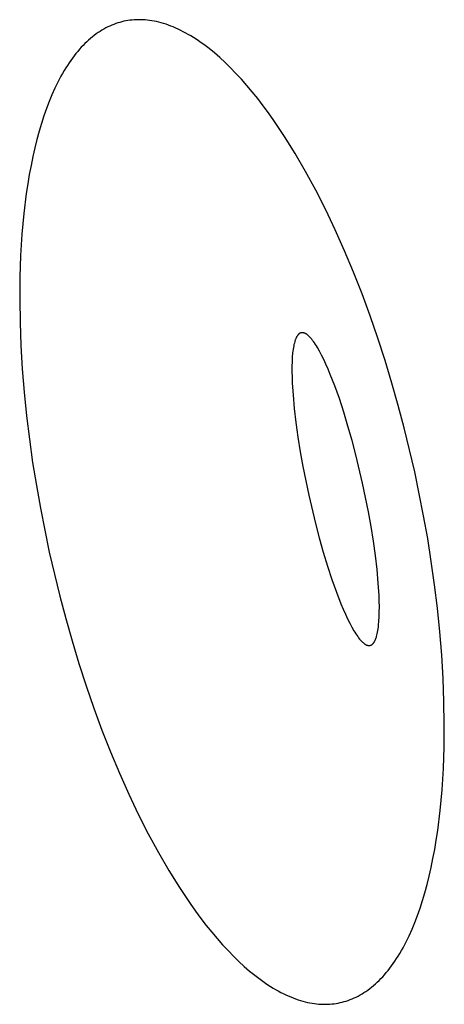
# Model space of a CAD drawing. Units: inches. Extents: x -11.3 to 14.7, y -14 to 9.9.
# Drawn here: x -8.2 to -8, y -7.3 to -7 of the extents above; entities that cross this region are included whole.
import ezdxf

# ---------------------------------------------------------------- set-up
doc = ezdxf.new("R2010")
doc.units = ezdxf.units.IN
doc.header["$MEASUREMENT"] = 0
doc.layers.add('SEAT', color=5, linetype='Continuous')

msp = doc.modelspace()

# ---------------------------------------------------------------- linework, layer by layer
at = {"layer": 'SEAT'}
for p, q in [((-8.1326, -6.9581), (-8.13335, -6.95842)), ((-8.13185, -6.9578), (-8.1326, -6.9581)), ((-8.1311, -6.95752), (-8.13185, -6.9578)), ((-8.13035, -6.95727), (-8.1311, -6.95752)), ((-8.12959, -6.95705), (-8.13035, -6.95727)), ((-8.12884, -6.95684), (-8.12959, -6.95705)), ((-8.12808, -6.95666), (-8.12884, -6.95684)), ((-8.12732, -6.95651), (-8.12808, -6.95666)), ((-8.12654, -6.95637), (-8.12732, -6.95651)), ((-8.12576, -6.95626), (-8.12654, -6.95637)), ((-8.12497, -6.95617), (-8.12576, -6.95626)), ((-8.12418, -6.95611), (-8.12497, -6.95617)), ((-8.12337, -6.95606), (-8.12418, -6.95611)), ((-8.12256, -6.95604), (-8.12337, -6.95606)), ((-8.12174, -6.95605), (-8.12256, -6.95604)), ((-8.12091, -6.95608), (-8.12174, -6.95605)), ((-8.12007, -6.95613), (-8.12091, -6.95608)), ((-8.11923, -6.95621), (-8.12007, -6.95613)), ((-8.11837, -6.95631), (-8.11923, -6.95621)), ((-8.11752, -6.95644), (-8.11837, -6.95631)), ((-8.11665, -6.9566), (-8.11752, -6.95644)), ((-8.11577, -6.95678), (-8.11665, -6.9566)), ((-8.11489, -6.95699), (-8.11577, -6.95678)), ((-8.114, -6.95722), (-8.11489, -6.95699)), ((-8.11311, -6.95748), (-8.114, -6.95722)), ((-8.1122, -6.95777), (-8.11311, -6.95748)), ((-8.11129, -6.95808), (-8.1122, -6.95777)), ((-8.11038, -6.95842), (-8.11129, -6.95808)), ((-8.13919, -6.96195), (-8.13991, -6.9625)), ((-8.13848, -6.96141), (-8.13919, -6.96195)), ((-8.13776, -6.96091), (-8.13848, -6.96141)), ((-8.13703, -6.96043), (-8.13776, -6.96091)), ((-8.1363, -6.95998), (-8.13703, -6.96043)), ((-8.13557, -6.95955), (-8.1363, -6.95998)), ((-8.13483, -6.95915), (-8.13557, -6.95955)), ((-8.13409, -6.95877), (-8.13483, -6.95915)), ((-8.13335, -6.95842), (-8.13409, -6.95877)), ((-8.10946, -6.95879), (-8.11038, -6.95842)), ((-8.10853, -6.95919), (-8.10946, -6.95879)), ((-8.10759, -6.95962), (-8.10853, -6.95919)), ((-8.10665, -6.96007), (-8.10759, -6.95962)), ((-8.10571, -6.96055), (-8.10665, -6.96007)), ((-8.10475, -6.96106), (-8.10571, -6.96055)), ((-8.1038, -6.9616), (-8.10475, -6.96106)), ((-8.10284, -6.96217), (-8.1038, -6.9616)), ((-8.1434, -6.96571), (-8.14408, -6.96643)), ((-8.14271, -6.96501), (-8.1434, -6.96571)), ((-8.14202, -6.96434), (-8.14271, -6.96501)), ((-8.14132, -6.9637), (-8.14202, -6.96434)), ((-8.14062, -6.96309), (-8.14132, -6.9637)), ((-8.13991, -6.9625), (-8.14062, -6.96309)), ((-8.10187, -6.96276), (-8.10284, -6.96217)), ((-8.1009, -6.96339), (-8.10187, -6.96276)), ((-8.09992, -6.96404), (-8.1009, -6.96339)), ((-8.09894, -6.96472), (-8.09992, -6.96404)), ((-8.09795, -6.96543), (-8.09894, -6.96472)), ((-8.09597, -6.96694), (-8.09795, -6.96543)), ((-8.14608, -6.96877), (-8.14674, -6.9696)), ((-8.14542, -6.96796), (-8.14608, -6.96877)), ((-8.14475, -6.96718), (-8.14542, -6.96796)), ((-8.14408, -6.96643), (-8.14475, -6.96718)), ((-8.09397, -6.96857), (-8.09597, -6.96694)), ((-8.09196, -6.97032), (-8.09397, -6.96857)), ((-8.14866, -6.97228), (-8.14929, -6.97322)), ((-8.14803, -6.97136), (-8.14866, -6.97228)), ((-8.14739, -6.97047), (-8.14803, -6.97136)), ((-8.14674, -6.9696), (-8.14739, -6.97047)), ((-8.08994, -6.97218), (-8.09196, -6.97032)), ((-8.08791, -6.97415), (-8.08994, -6.97218)), ((-8.15113, -6.97624), (-8.15172, -6.9773)), ((-8.15052, -6.9752), (-8.15113, -6.97624)), ((-8.14991, -6.9742), (-8.15052, -6.9752)), ((-8.14929, -6.97322), (-8.14991, -6.9742)), ((-8.08587, -6.97624), (-8.08791, -6.97415)), ((-8.08383, -6.97845), (-8.08587, -6.97624)), ((-8.15288, -6.9795), (-8.15401, -6.98182)), ((-8.15172, -6.9773), (-8.15288, -6.9795)), ((-8.08178, -6.98076), (-8.08383, -6.97845)), ((-8.15401, -6.98182), (-8.1551, -6.98425)), ((-8.07974, -6.98319), (-8.08178, -6.98076)), ((-8.07769, -6.98573), (-8.07974, -6.98319)), ((-8.15615, -6.98678), (-8.15716, -6.98943)), ((-8.1551, -6.98425), (-8.15615, -6.98678)), ((-8.07565, -6.98838), (-8.07769, -6.98573)), ((-8.15716, -6.98943), (-8.15813, -6.99218)), ((-8.07361, -6.99113), (-8.07565, -6.98838)), ((-8.07158, -6.99398), (-8.07361, -6.99113)), ((-8.15906, -6.99504), (-8.15994, -6.99801)), ((-8.15813, -6.99218), (-8.15906, -6.99504)), ((-8.06956, -6.99694), (-8.07158, -6.99398)), ((-8.15994, -6.99801), (-8.16077, -7.00107)), ((-8.06755, -6.99999), (-8.06956, -6.99694)), ((-8.16077, -7.00107), (-8.16156, -7.00423)), ((-8.06357, -7.00638), (-8.06755, -6.99999)), ((-8.16156, -7.00423), (-8.1623, -7.00749)), ((-8.05966, -7.01312), (-8.06357, -7.00638)), ((-8.1623, -7.00749), (-8.16299, -7.01085)), ((-8.16299, -7.01085), (-8.16363, -7.01429)), ((-8.05584, -7.02018), (-8.05966, -7.01312)), ((-8.16363, -7.01429), (-8.16422, -7.01782)), ((-8.16422, -7.01782), (-8.16476, -7.02144)), ((-8.05211, -7.02753), (-8.05584, -7.02018)), ((-8.16476, -7.02144), (-8.16568, -7.0289)), ((-8.0485, -7.03514), (-8.05211, -7.02753)), ((-8.16568, -7.0289), (-8.16639, -7.03666)), ((-8.04501, -7.04297), (-8.0485, -7.03514)), ((-8.16639, -7.03666), (-8.16689, -7.04468)), ((-8.04165, -7.051), (-8.04501, -7.04297)), ((-8.16689, -7.04468), (-8.16718, -7.05291)), ((-8.16718, -7.05291), (-8.16725, -7.06134)), ((-8.03844, -7.05918), (-8.04165, -7.051)), ((-8.16725, -7.06134), (-8.16712, -7.06992)), ((-8.03538, -7.06747), (-8.03844, -7.05918)), ((-8.03248, -7.07585), (-8.03538, -7.06747)), ((-8.16712, -7.06992), (-8.16679, -7.07861)), ((-8.06362, -7.07669), (-8.0637, -7.07692)), ((-8.06355, -7.07648), (-8.06362, -7.07669)), ((-8.06347, -7.07627), (-8.06355, -7.07648)), ((-8.06339, -7.07607), (-8.06347, -7.07627)), ((-8.06331, -7.07588), (-8.06339, -7.07607)), ((-8.06322, -7.07569), (-8.06331, -7.07588)), ((-8.06314, -7.07552), (-8.06322, -7.07569)), ((-8.06305, -7.07535), (-8.06314, -7.07552)), ((-8.06296, -7.0752), (-8.06305, -7.07535)), ((-8.06287, -7.07505), (-8.06296, -7.0752)), ((-8.06283, -7.07498), (-8.06287, -7.07505)), ((-8.06278, -7.07491), (-8.06283, -7.07498)), ((-8.06273, -7.07484), (-8.06278, -7.07491)), ((-8.06269, -7.07478), (-8.06273, -7.07484)), ((-8.06264, -7.07472), (-8.06269, -7.07478)), ((-8.06259, -7.07466), (-8.06264, -7.07472)), ((-8.06254, -7.0746), (-8.06259, -7.07466)), ((-8.06249, -7.07454), (-8.06254, -7.0746)), ((-8.06244, -7.07449), (-8.06249, -7.07454)), ((-8.06239, -7.07444), (-8.06244, -7.07449)), ((-8.06234, -7.07439), (-8.06239, -7.07444)), ((-8.06229, -7.07434), (-8.06234, -7.07439)), ((-8.06224, -7.07429), (-8.06229, -7.07434)), ((-8.06219, -7.07425), (-8.06224, -7.07429)), ((-8.06214, -7.07421), (-8.06219, -7.07425)), ((-8.06209, -7.07417), (-8.06214, -7.07421)), ((-8.06204, -7.07413), (-8.06209, -7.07417)), ((-8.06199, -7.07409), (-8.06204, -7.07413)), ((-8.06193, -7.07406), (-8.06199, -7.07409)), ((-8.06188, -7.07403), (-8.06193, -7.07406)), ((-8.06183, -7.074), (-8.06188, -7.07403)), ((-8.06177, -7.07397), (-8.06183, -7.074)), ((-8.06172, -7.07394), (-8.06177, -7.07397)), ((-8.06166, -7.07392), (-8.06172, -7.07394)), ((-8.06161, -7.07389), (-8.06166, -7.07392)), ((-8.06156, -7.07387), (-8.06161, -7.07389)), ((-8.0615, -7.07385), (-8.06156, -7.07387)), ((-8.06145, -7.07384), (-8.0615, -7.07385)), ((-8.06139, -7.07382), (-8.06145, -7.07384)), ((-8.06133, -7.07381), (-8.06139, -7.07382)), ((-8.06128, -7.0738), (-8.06133, -7.07381)), ((-8.06122, -7.07379), (-8.06128, -7.0738)), ((-8.06116, -7.07378), (-8.06122, -7.07379)), ((-8.06111, -7.07377), (-8.06116, -7.07378)), ((-8.06105, -7.07377), (-8.06111, -7.07377)), ((-8.06099, -7.07377), (-8.06105, -7.07377)), ((-8.06093, -7.07377), (-8.06099, -7.07377)), ((-8.06087, -7.07377), (-8.06093, -7.07377)), ((-8.06081, -7.07377), (-8.06087, -7.07377)), ((-8.06075, -7.07378), (-8.06081, -7.07377)), ((-8.06069, -7.07378), (-8.06075, -7.07378)), ((-8.06062, -7.07379), (-8.06069, -7.07378)), ((-8.06056, -7.0738), (-8.06062, -7.07379)), ((-8.0605, -7.07382), (-8.06056, -7.0738)), ((-8.06043, -7.07383), (-8.0605, -7.07382)), ((-8.06037, -7.07385), (-8.06043, -7.07383)), ((-8.06031, -7.07386), (-8.06037, -7.07385)), ((-8.06024, -7.07389), (-8.06031, -7.07386)), ((-8.06017, -7.07391), (-8.06024, -7.07389)), ((-8.06011, -7.07393), (-8.06017, -7.07391)), ((-8.06004, -7.07396), (-8.06011, -7.07393)), ((-8.05997, -7.07399), (-8.06004, -7.07396)), ((-8.05991, -7.07402), (-8.05997, -7.07399)), ((-8.05984, -7.07405), (-8.05991, -7.07402)), ((-8.05977, -7.07408), (-8.05984, -7.07405)), ((-8.0597, -7.07412), (-8.05977, -7.07408)), ((-8.05963, -7.07416), (-8.0597, -7.07412)), ((-8.05956, -7.0742), (-8.05963, -7.07416)), ((-8.05949, -7.07424), (-8.05956, -7.0742)), ((-8.05942, -7.07429), (-8.05949, -7.07424)), ((-8.05927, -7.07438), (-8.05942, -7.07429)), ((-8.05913, -7.07449), (-8.05927, -7.07438)), ((-8.05898, -7.0746), (-8.05913, -7.07449)), ((-8.05883, -7.07472), (-8.05898, -7.0746)), ((-8.05867, -7.07485), (-8.05883, -7.07472)), ((-8.05852, -7.07499), (-8.05867, -7.07485)), ((-8.05836, -7.07514), (-8.05852, -7.07499)), ((-8.0582, -7.0753), (-8.05836, -7.07514)), ((-8.05804, -7.07546), (-8.0582, -7.0753)), ((-8.05788, -7.07564), (-8.05804, -7.07546)), ((-8.05772, -7.07582), (-8.05788, -7.07564)), ((-8.05738, -7.07622), (-8.05772, -7.07582)), ((-8.05704, -7.07665), (-8.05738, -7.07622)), ((-8.05669, -7.07711), (-8.05704, -7.07665)), ((-8.02975, -7.08427), (-8.03248, -7.07585)), ((-8.16679, -7.07861), (-8.16626, -7.08738)), ((-8.06437, -7.08001), (-8.06446, -7.08069)), ((-8.06427, -7.07937), (-8.06437, -7.08001)), ((-8.06416, -7.07876), (-8.06427, -7.07937)), ((-8.06404, -7.07819), (-8.06416, -7.07876)), ((-8.06391, -7.07765), (-8.06404, -7.07819)), ((-8.06377, -7.07716), (-8.06391, -7.07765)), ((-8.0637, -7.07692), (-8.06377, -7.07716)), ((-8.05634, -7.07762), (-8.05669, -7.07711)), ((-8.05597, -7.07816), (-8.05634, -7.07762)), ((-8.0556, -7.07874), (-8.05597, -7.07816)), ((-8.05523, -7.07935), (-8.0556, -7.07874)), ((-8.05446, -7.08069), (-8.05523, -7.07935)), ((-8.06468, -7.08294), (-8.06477, -7.08461)), ((-8.06454, -7.0814), (-8.06468, -7.08294)), ((-8.06446, -7.08069), (-8.06454, -7.0814)), ((-8.05367, -7.08217), (-8.05446, -7.08069)), ((-8.05287, -7.08379), (-8.05367, -7.08217)), ((-8.05204, -7.08555), (-8.05287, -7.08379)), ((-8.16626, -7.08738), (-8.16555, -7.09619)), ((-8.06482, -7.08643), (-8.06483, -7.08837)), ((-8.06477, -7.08461), (-8.06482, -7.08643)), ((-8.05121, -7.08744), (-8.05204, -7.08555)), ((-8.05037, -7.08945), (-8.05121, -7.08744)), ((-8.02718, -7.09271), (-8.02975, -7.08427)), ((-8.06483, -7.08837), (-8.06479, -7.09043)), ((-8.06479, -7.09043), (-8.06471, -7.09261)), ((-8.04867, -7.09381), (-8.05037, -7.08945)), ((-8.06471, -7.09261), (-8.06441, -7.09728)), ((-8.04698, -7.09856), (-8.04867, -7.09381)), ((-8.02479, -7.10114), (-8.02718, -7.09271)), ((-8.16555, -7.09619), (-8.16465, -7.10501)), ((-8.06441, -7.09728), (-8.06395, -7.1023)), ((-8.04532, -7.10361), (-8.04698, -7.09856)), ((-8.06395, -7.1023), (-8.06333, -7.10758)), ((-8.02256, -7.10952), (-8.02479, -7.10114)), ((-8.16465, -7.10501), (-8.16359, -7.1138)), ((-8.04372, -7.10888), (-8.04532, -7.10361)), ((-8.06333, -7.10758), (-8.06257, -7.11303)), ((-8.04219, -7.11427), (-8.04372, -7.10888)), ((-8.01863, -7.12604), (-8.02256, -7.10952)), ((-8.16359, -7.1138), (-8.16237, -7.12254)), ((-8.06257, -7.11303), (-8.06169, -7.11857)), ((-8.04076, -7.1197), (-8.04219, -7.11427)), ((-8.06169, -7.11857), (-8.0607, -7.1241)), ((-8.03823, -7.13036), (-8.04076, -7.1197)), ((-8.16237, -7.12254), (-8.16099, -7.13119)), ((-8.0607, -7.1241), (-8.05851, -7.13483)), ((-8.01525, -7.14268), (-8.01863, -7.12604)), ((-8.16099, -7.13119), (-8.15948, -7.13972)), ((-8.03604, -7.14109), (-8.03823, -7.13036)), ((-8.05851, -7.13483), (-8.05599, -7.14549)), ((-8.15948, -7.13972), (-8.1561, -7.15637)), ((-8.03506, -7.14662), (-8.03604, -7.14109)), ((-8.01374, -7.15122), (-8.01525, -7.14268)), ((-8.05599, -7.14549), (-8.05456, -7.15092)), ((-8.03417, -7.15215), (-8.03506, -7.14662)), ((-8.05456, -7.15092), (-8.05303, -7.15631)), ((-8.03341, -7.15761), (-8.03417, -7.15215)), ((-8.01237, -7.15987), (-8.01374, -7.15122)), ((-8.1561, -7.15637), (-8.15217, -7.17289)), ((-8.05303, -7.15631), (-8.05143, -7.16158)), ((-8.03279, -7.16289), (-8.03341, -7.15761)), ((-8.05143, -7.16158), (-8.04977, -7.16663)), ((-8.01114, -7.16861), (-8.01237, -7.15987)), ((-8.03233, -7.16791), (-8.03279, -7.16289)), ((-8.04977, -7.16663), (-8.04808, -7.17138)), ((-8.03204, -7.17258), (-8.03233, -7.16791)), ((-8.01008, -7.1774), (-8.01114, -7.16861)), ((-8.15217, -7.17289), (-8.14994, -7.18127)), ((-8.04808, -7.17138), (-8.04638, -7.17574)), ((-8.03196, -7.17476), (-8.03204, -7.17258)), ((-8.04638, -7.17574), (-8.04554, -7.17775)), ((-8.03192, -7.17682), (-8.03196, -7.17476)), ((-8.04554, -7.17775), (-8.0447, -7.17964)), ((-8.0447, -7.17964), (-8.04388, -7.1814)), ((-8.03198, -7.18057), (-8.03193, -7.17876)), ((-8.03193, -7.17876), (-8.03192, -7.17682)), ((-8.00918, -7.18622), (-8.01008, -7.1774)), ((-8.14994, -7.18127), (-8.14755, -7.18969)), ((-8.04388, -7.1814), (-8.04307, -7.18302)), ((-8.04307, -7.18302), (-8.04229, -7.1845)), ((-8.03229, -7.1845), (-8.0322, -7.18379)), ((-8.0322, -7.18379), (-8.03207, -7.18225)), ((-8.03207, -7.18225), (-8.03198, -7.18057)), ((-8.04229, -7.1845), (-8.04152, -7.18584)), ((-8.04152, -7.18584), (-8.04114, -7.18645)), ((-8.04114, -7.18645), (-8.04077, -7.18703)), ((-8.04077, -7.18703), (-8.04041, -7.18757)), ((-8.04041, -7.18757), (-8.04006, -7.18808)), ((-8.03298, -7.18803), (-8.03284, -7.18753)), ((-8.03284, -7.18753), (-8.03271, -7.187)), ((-8.03271, -7.187), (-8.03259, -7.18643)), ((-8.03259, -7.18643), (-8.03248, -7.18582)), ((-8.03248, -7.18582), (-8.03238, -7.18518)), ((-8.03238, -7.18518), (-8.03229, -7.1845)), ((-8.00847, -7.19503), (-8.00918, -7.18622)), ((-8.14755, -7.18969), (-8.14498, -7.19813)), ((-8.04006, -7.18808), (-8.03971, -7.18854)), ((-8.03971, -7.18854), (-8.03937, -7.18897)), ((-8.03937, -7.18897), (-8.03903, -7.18937)), ((-8.03903, -7.18937), (-8.03887, -7.18955)), ((-8.03887, -7.18955), (-8.0387, -7.18973)), ((-8.0387, -7.18973), (-8.03854, -7.18989)), ((-8.03854, -7.18989), (-8.03838, -7.19005)), ((-8.03838, -7.19005), (-8.03823, -7.1902)), ((-8.03823, -7.1902), (-8.03807, -7.19034)), ((-8.03807, -7.19034), (-8.03792, -7.19047)), ((-8.03792, -7.19047), (-8.03777, -7.19059)), ((-8.03777, -7.19059), (-8.03762, -7.1907)), ((-8.03762, -7.1907), (-8.03747, -7.19081)), ((-8.03747, -7.19081), (-8.03733, -7.1909)), ((-8.03733, -7.1909), (-8.03726, -7.19095)), ((-8.03726, -7.19095), (-8.03719, -7.19099)), ((-8.03719, -7.19099), (-8.03712, -7.19103)), ((-8.03712, -7.19103), (-8.03705, -7.19107)), ((-8.03705, -7.19107), (-8.03698, -7.1911)), ((-8.03698, -7.1911), (-8.03691, -7.19114)), ((-8.03691, -7.19114), (-8.03684, -7.19117)), ((-8.03684, -7.19117), (-8.03677, -7.1912)), ((-8.03677, -7.1912), (-8.03671, -7.19123)), ((-8.03671, -7.19123), (-8.03664, -7.19126)), ((-8.03664, -7.19126), (-8.03657, -7.19128)), ((-8.03657, -7.19128), (-8.03651, -7.1913)), ((-8.03651, -7.1913), (-8.03644, -7.19132)), ((-8.03644, -7.19132), (-8.03638, -7.19134)), ((-8.03638, -7.19134), (-8.03631, -7.19136)), ((-8.03631, -7.19136), (-8.03625, -7.19137)), ((-8.03625, -7.19137), (-8.03619, -7.19139)), ((-8.03619, -7.19139), (-8.03612, -7.1914)), ((-8.03612, -7.1914), (-8.03606, -7.19141)), ((-8.03606, -7.19141), (-8.036, -7.19141)), ((-8.036, -7.19141), (-8.03594, -7.19142)), ((-8.03594, -7.19142), (-8.03588, -7.19142)), ((-8.03588, -7.19142), (-8.03582, -7.19142)), ((-8.03582, -7.19142), (-8.03576, -7.19142)), ((-8.03576, -7.19142), (-8.0357, -7.19142)), ((-8.0357, -7.19142), (-8.03564, -7.19141)), ((-8.03564, -7.19141), (-8.03558, -7.19141)), ((-8.03558, -7.19141), (-8.03553, -7.1914)), ((-8.03553, -7.1914), (-8.03547, -7.19139)), ((-8.03547, -7.19139), (-8.03541, -7.19138)), ((-8.03541, -7.19138), (-8.03536, -7.19137)), ((-8.03536, -7.19137), (-8.0353, -7.19135)), ((-8.0353, -7.19135), (-8.03525, -7.19133)), ((-8.03525, -7.19133), (-8.03519, -7.19132)), ((-8.03519, -7.19132), (-8.03514, -7.19129)), ((-8.03514, -7.19129), (-8.03508, -7.19127)), ((-8.03508, -7.19127), (-8.03503, -7.19125)), ((-8.03503, -7.19125), (-8.03497, -7.19122)), ((-8.03497, -7.19122), (-8.03492, -7.19119)), ((-8.03492, -7.19119), (-8.03487, -7.19116)), ((-8.03487, -7.19116), (-8.03481, -7.19113)), ((-8.03481, -7.19113), (-8.03476, -7.1911)), ((-8.03476, -7.1911), (-8.03471, -7.19106)), ((-8.03471, -7.19106), (-8.03466, -7.19102)), ((-8.03466, -7.19102), (-8.03461, -7.19098)), ((-8.03461, -7.19098), (-8.03455, -7.19094)), ((-8.03455, -7.19094), (-8.0345, -7.1909)), ((-8.0345, -7.1909), (-8.03445, -7.19085)), ((-8.03445, -7.19085), (-8.0344, -7.1908)), ((-8.0344, -7.1908), (-8.03435, -7.19075)), ((-8.03435, -7.19075), (-8.0343, -7.1907)), ((-8.0343, -7.1907), (-8.03425, -7.19065)), ((-8.03425, -7.19065), (-8.03421, -7.19059)), ((-8.03421, -7.19059), (-8.03416, -7.19053)), ((-8.03416, -7.19053), (-8.03411, -7.19047)), ((-8.03411, -7.19047), (-8.03406, -7.19041)), ((-8.03406, -7.19041), (-8.03401, -7.19035)), ((-8.03401, -7.19035), (-8.03397, -7.19028)), ((-8.03397, -7.19028), (-8.03392, -7.19021)), ((-8.03392, -7.19021), (-8.03388, -7.19014)), ((-8.03388, -7.19014), (-8.03378, -7.18999)), ((-8.03378, -7.18999), (-8.0337, -7.18983)), ((-8.0337, -7.18983), (-8.03361, -7.18967)), ((-8.03361, -7.18967), (-8.03352, -7.1895)), ((-8.03352, -7.1895), (-8.03344, -7.18931)), ((-8.03344, -7.18931), (-8.03336, -7.18912)), ((-8.03336, -7.18912), (-8.03328, -7.18892)), ((-8.03328, -7.18892), (-8.0332, -7.18871)), ((-8.0332, -7.18871), (-8.03312, -7.1885)), ((-8.03312, -7.1885), (-8.03305, -7.18827)), ((-8.03305, -7.18827), (-8.03298, -7.18803)), ((-8.00794, -7.2038), (-8.00847, -7.19503)), ((-8.14498, -7.19813), (-8.14225, -7.20656)), ((-8.00761, -7.21249), (-8.00794, -7.2038)), ((-8.14225, -7.20656), (-8.13935, -7.21494)), ((-8.00748, -7.22107), (-8.00761, -7.21249)), ((-8.13935, -7.21494), (-8.13629, -7.22323)), ((-8.00756, -7.22949), (-8.00748, -7.22107)), ((-8.13629, -7.22323), (-8.13308, -7.23141)), ((-8.13308, -7.23141), (-8.12973, -7.23943)), ((-8.00784, -7.23773), (-8.00756, -7.22949)), ((-8.12973, -7.23943), (-8.12624, -7.24727)), ((-8.00834, -7.24574), (-8.00784, -7.23773)), ((-8.00905, -7.2535), (-8.00834, -7.24574)), ((-8.12624, -7.24727), (-8.12262, -7.25488)), ((-8.00997, -7.26097), (-8.00905, -7.2535)), ((-8.12262, -7.25488), (-8.1189, -7.26223)), ((-8.01051, -7.26458), (-8.00997, -7.26097)), ((-8.1189, -7.26223), (-8.11507, -7.26929)), ((-8.0111, -7.26812), (-8.01051, -7.26458)), ((-8.11507, -7.26929), (-8.11116, -7.27603)), ((-8.01174, -7.27156), (-8.0111, -7.26812)), ((-8.01243, -7.27491), (-8.01174, -7.27156)), ((-8.11116, -7.27603), (-8.10718, -7.28241)), ((-8.01317, -7.27817), (-8.01243, -7.27491)), ((-8.01396, -7.28134), (-8.01317, -7.27817)), ((-8.10718, -7.28241), (-8.10517, -7.28547)), ((-8.0148, -7.2844), (-8.01396, -7.28134)), ((-8.10517, -7.28547), (-8.10315, -7.28842)), ((-8.0166, -7.29022), (-8.01568, -7.28736)), ((-8.01568, -7.28736), (-8.0148, -7.2844)), ((-8.10315, -7.28842), (-8.10112, -7.29128)), ((-8.10112, -7.29128), (-8.09909, -7.29403)), ((-8.01757, -7.29298), (-8.0166, -7.29022)), ((-8.09909, -7.29403), (-8.09704, -7.29667)), ((-8.01858, -7.29562), (-8.01757, -7.29298)), ((-8.09704, -7.29667), (-8.095, -7.29921)), ((-8.02072, -7.30059), (-8.01963, -7.29816)), ((-8.01963, -7.29816), (-8.01858, -7.29562)), ((-8.095, -7.29921), (-8.09295, -7.30164)), ((-8.09295, -7.30164), (-8.0909, -7.30396)), ((-8.02185, -7.30291), (-8.02072, -7.30059)), ((-8.0909, -7.30396), (-8.08886, -7.30616)), ((-8.08886, -7.30616), (-8.08683, -7.30826)), ((-8.02421, -7.3072), (-8.02361, -7.30617)), ((-8.02361, -7.30617), (-8.02301, -7.30511)), ((-8.02301, -7.30511), (-8.02185, -7.30291)), ((-8.08683, -7.30826), (-8.0848, -7.31023)), ((-8.02607, -7.31013), (-8.02544, -7.30918)), ((-8.02544, -7.30918), (-8.02482, -7.30821)), ((-8.02482, -7.30821), (-8.02421, -7.3072)), ((-8.0848, -7.31023), (-8.08277, -7.31209)), ((-8.08277, -7.31209), (-8.08076, -7.31384)), ((-8.02931, -7.31445), (-8.02865, -7.31364)), ((-8.02865, -7.31364), (-8.02799, -7.3128)), ((-8.02799, -7.3128), (-8.02734, -7.31194)), ((-8.02734, -7.31194), (-8.0267, -7.31105)), ((-8.0267, -7.31105), (-8.02607, -7.31013)), ((-8.08076, -7.31384), (-8.07877, -7.31546)), ((-8.07877, -7.31546), (-8.07678, -7.31697)), ((-8.07678, -7.31697), (-8.0758, -7.31768)), ((-8.03272, -7.31806), (-8.03202, -7.31739)), ((-8.03202, -7.31739), (-8.03134, -7.3167)), ((-8.03134, -7.3167), (-8.03066, -7.31598)), ((-8.03066, -7.31598), (-8.02998, -7.31522)), ((-8.02998, -7.31522), (-8.02931, -7.31445)), ((-8.0758, -7.31768), (-8.07482, -7.31837)), ((-8.07482, -7.31837), (-8.07384, -7.31902)), ((-8.07384, -7.31902), (-8.07287, -7.31965)), ((-8.07287, -7.31965), (-8.0719, -7.32024)), ((-8.0719, -7.32024), (-8.07094, -7.32081)), ((-8.07094, -7.32081), (-8.06998, -7.32135)), ((-8.03698, -7.3215), (-8.03626, -7.32099)), ((-8.03626, -7.32099), (-8.03554, -7.32046)), ((-8.03554, -7.32046), (-8.03483, -7.3199)), ((-8.03483, -7.3199), (-8.03412, -7.31932)), ((-8.03412, -7.31932), (-8.03342, -7.3187)), ((-8.03342, -7.3187), (-8.03272, -7.31806)), ((-8.06998, -7.32135), (-8.06903, -7.32186)), ((-8.06903, -7.32186), (-8.06808, -7.32234)), ((-8.06808, -7.32234), (-8.06714, -7.32279)), ((-8.06714, -7.32279), (-8.06621, -7.32322)), ((-8.06621, -7.32322), (-8.06528, -7.32361)), ((-8.06528, -7.32361), (-8.06435, -7.32398)), ((-8.06435, -7.32398), (-8.06344, -7.32432)), ((-8.06344, -7.32432), (-8.06253, -7.32464)), ((-8.06253, -7.32464), (-8.06163, -7.32493)), ((-8.04438, -7.32513), (-8.04363, -7.32488)), ((-8.04363, -7.32488), (-8.04288, -7.32461)), ((-8.04288, -7.32461), (-8.04213, -7.32431)), ((-8.04213, -7.32431), (-8.04139, -7.32398)), ((-8.04139, -7.32398), (-8.04064, -7.32363)), ((-8.04064, -7.32363), (-8.0399, -7.32326)), ((-8.0399, -7.32326), (-8.03917, -7.32286)), ((-8.03917, -7.32286), (-8.03843, -7.32243)), ((-8.03843, -7.32243), (-8.0377, -7.32198)), ((-8.0377, -7.32198), (-8.03698, -7.3215)), ((-8.06163, -7.32493), (-8.06073, -7.32519)), ((-8.06073, -7.32519), (-8.05984, -7.32542)), ((-8.05984, -7.32542), (-8.05896, -7.32563)), ((-8.05896, -7.32563), (-8.05809, -7.32581)), ((-8.05809, -7.32581), (-8.05722, -7.32596)), ((-8.05722, -7.32596), (-8.05636, -7.32609)), ((-8.05636, -7.32609), (-8.05551, -7.3262)), ((-8.05551, -7.3262), (-8.05466, -7.32628)), ((-8.05466, -7.32628), (-8.05382, -7.32633)), ((-8.05382, -7.32633), (-8.053, -7.32636)), ((-8.053, -7.32636), (-8.05217, -7.32636)), ((-8.05217, -7.32636), (-8.05136, -7.32634)), ((-8.05136, -7.32634), (-8.05056, -7.3263)), ((-8.05056, -7.3263), (-8.04976, -7.32623)), ((-8.04976, -7.32623), (-8.04897, -7.32615)), ((-8.04897, -7.32615), (-8.04819, -7.32603)), ((-8.04819, -7.32603), (-8.04742, -7.3259)), ((-8.04742, -7.3259), (-8.04665, -7.32574)), ((-8.04665, -7.32574), (-8.0459, -7.32556)), ((-8.0459, -7.32556), (-8.04514, -7.32536)), ((-8.04514, -7.32536), (-8.04438, -7.32513))]:
    msp.add_line(p, q, dxfattribs=at)

doc.saveas('drawing.dxf')
